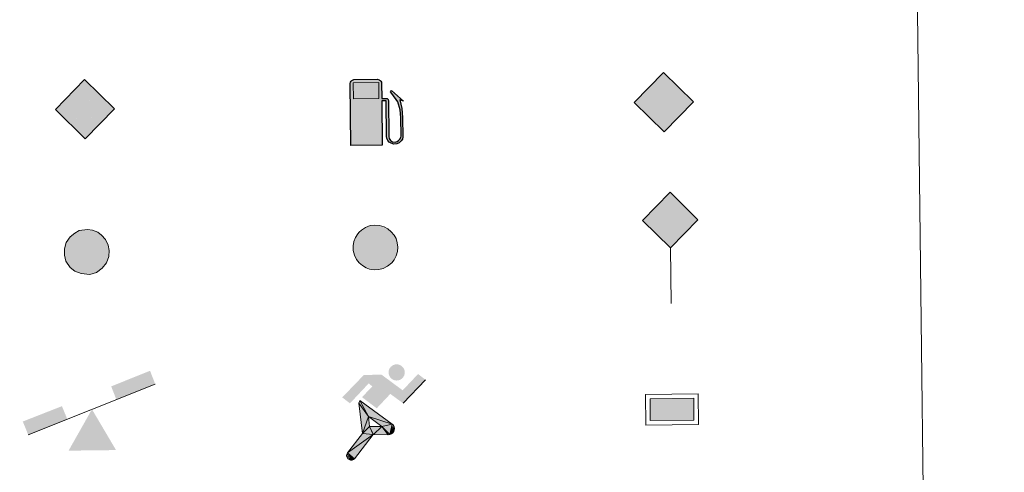
# Model space of a CAD drawing. Units: metres. Extents: x 578844 to 583334, y 4765509 to 4768532.
# Drawn here: x 579460 to 579629, y 4766737 to 4766815 of the extents above; entities that cross this region are included whole.
import ezdxf

# ---------------------------------------------------------------- set-up
doc = ezdxf.new("R2010")
doc.units = ezdxf.units.M
doc.header["$MEASUREMENT"] = 0
for name, color, linetype, lineweight in [('Nivel 15', 7, 'Continuous', 0), ('Nivel 19', 7, 'Continuous', 0), ('Nivel 21', 7, 'Continuous', 0), ('Nivel 24', 7, 'Continuous', 0), ('Nivel 34', 7, 'Continuous', 0), ('Nivel 63', 7, 'Continuous', 0)]:
    doc.layers.add(name, color=color, linetype=linetype, lineweight=lineweight)

# ---------------------------------------------------------------- blocks, each defined once
blk = doc.blocks.new('5GASO')
at = {"layer": 'Nivel 34', "linetype": 'Continuous', "lineweight": 0}
for color, points in [(33, [(0, -50.90000823999756), (-50.9, -8.239997558519242e-06), (0, 50.89999176000244), (2.35, 24.99999176000244), (2.34, 25), (-3.16, 24.25), (-7.86, 22.15), (-11.76, 18.55), (-14.81, 13.5), (-16.81, 7.15), (-17.46, -0.4), (-16.81, -7.8), (-14.81, -14.2), (-11.66, -19.35), (-7.56, -23), (-2.66, -25.2), (2.94, -25.95), (2.95, -25.95000823999756)]), (33, [(0, -50.90000823999756), (2.95, -25.95000823999756), (2.94, -25.95), (7.84, -25.4), (12.74, -23.7), (17.04, -21.2), (20.24, -18.3), (20.24, 1.4), (2.34, 1.4), (2.34, -7.100000000000001), (12.69, -7.100000000000001), (12.69, -13.3), (10.39, -15), (7.79, -16.35), (5.09, -17.2), (2.49, -17.45), (-0.11, -17.2), (-2.41, -16.45), (-4.46, -15.2), (-6.21, -13.45), (-7.86, -10.9), (-9.01, -7.75), (-9.71, -4.1), (-9.91, 0.1), (-9.71, 3.95), (-9.11, 7.3), (-8.06, 10.15), (-6.56, 12.45), (-4.76, 14.2), (-2.66, 15.5), (-0.36, 16.25), (2.24, 16.5), (5.49, 15.95), (8.290000000000001, 14.3), (10.44, 11.65), (11.74, 8), (19.29, 9.9), (18.49, 13.4), (17.29, 16.45), (15.74, 19), (13.79, 21.15), (11.44, 22.85), (8.790000000000001, 24.05), (5.74, 24.75), (2.34, 25), (2.35, 24.99999176000244), (0, 50.89999176000244), (50.9, -8.239997558519242e-06)]), (250, [(2.95, -25.95000823999756), (-2.65, -25.20000823999756), (-7.55, -23.00000823999756), (-11.65, -19.35000823999756), (-14.8, -14.20000823999756), (-16.8, -7.800008239997559), (-17.45, -0.4000082399975585), (-16.8, 7.149991760002441), (-14.8, 13.49999176000244), (-11.75, 18.54999176000244), (-7.850000000000001, 22.14999176000244), (-3.15, 24.24999176000244), (2.35, 24.99999176000244), (5.75, 24.74999176000244), (8.8, 24.04999176000244), (11.45, 22.84999176000244), (13.8, 21.14999176000244), (15.75, 18.99999176000244), (17.3, 16.44999176000244), (18.5, 13.39999176000244), (19.3, 9.899991760002441), (11.75, 7.999991760002441), (10.45, 11.64999176000244), (8.3, 14.29999176000244), (5.5, 15.94999176000244), (2.25, 16.49999176000244), (-0.35, 16.24999176000244), (-2.65, 15.49999176000244), (-4.75, 14.19999176000244), (-6.55, 12.44999176000244), (-8.05, 10.14999176000244), (-9.1, 7.299991760002442), (-9.700000000000001, 3.949991760002441), (-9.9, 0.09999176000244148), (-9.700000000000001, -4.100008239997559), (-9, -7.750008239997559), (-7.850000000000001, -10.90000823999756), (-6.2, -13.45000823999756), (-4.45, -15.20000823999756), (-2.4, -16.45000823999756), (-0.1, -17.20000823999756), (2.5, -17.45000823999756), (5.100000000000001, -17.20000823999756), (7.8, -16.35000823999756), (10.4, -15.00000823999756), (12.7, -13.30000823999756), (12.7, -7.100008239997559), (2.35, -7.100008239997559), (2.35, 1.399991760002441), (20.25, 1.399991760002441), (20.25, -18.30000823999756), (17.05, -21.20000823999756), (12.75, -23.70000823999756), (7.850000000000001, -25.40000823999756)])]:
    blk.add_hatch(color=color, dxfattribs=at).paths.add_polyline_path(points)
at = {"layer": 'Nivel 34', "color": 250, "linetype": 'Continuous', "lineweight": 0}
blk.add_3dface([(0, -50.90000823999756), (50.9, -8.239997558519242e-06), (0, 50.89999176000244), (-50.9, -8.239997558519242e-06)], dxfattribs=at)
blk = doc.blocks.new('5HITFE')
at = {"layer": 'Nivel 24', "linetype": 'Continuous', "lineweight": 0}
blk.add_hatch(color=2, dxfattribs=at).paths.add_polyline_path([(0, 95.5), (-47.5, 143), (0, 190.5), (0.5, 191), (47.5, 143)])
at = {"layer": 'Nivel 24', "color": 170, "linetype": 'Continuous', "lineweight": 0}
blk.add_line((0, 95.5), (-47.5, 143), dxfattribs=at)
at = {"layer": 'Nivel 24', "color": 250, "linetype": 'Continuous', "lineweight": 0}
blk.add_line((0, 95.5), (0, 0), dxfattribs=at)
at = {"layer": 'Nivel 24', "color": 250, "linetype": 'Continuous', "lineweight": 0, "flags": 128}
blk.add_lwpolyline([(0, 95.5), (47.5, 143), (0.5, 191), (0, 190.5), (-47.5, 143)], close=True, dxfattribs=at)
blk = doc.blocks.new('5ROLEO')
at = {"layer": 'Nivel 34', "linetype": 'Continuous', "lineweight": 0}
for color, points in [(2, [(-1.48, -51.96), (-52.38, -1.06), (-1.48, 49.84), (-0.08, 23.94), (-0.04, 23.94), (-5.49, 23.24), (-10.09, 21.14), (-13.84, 17.64), (-16.79, 12.64), (-18.74, 6.19), (-19.34, -1.86), (-18.99, -7.61), (-17.94, -12.66), (-16.19, -17.11), (-13.64, -20.91), (-10.94, -23.61), (-7.74, -25.51), (-4.09, -26.61), (0.01, -27.01), (-0.03, -27.01)]), (2, [(-1.48, -51.96), (-0.03, -27.01), (0.01, -27.01), (4.06, -26.61), (7.71, -25.46), (10.86, -23.56), (13.61, -20.86), (16.11, -17.06), (17.91, -12.56), (18.96, -7.41), (19.31, -1.56), (18.96, 4.19), (17.96, 9.290000000000001), (16.26, 13.64), (13.91, 17.34), (11.01, 20.19), (7.71, 22.29), (4.06, 23.49), (-0.04, 23.94), (-0.08, 23.94), (-1.48, 49.84), (49.42, -1.06)]), (250, [(-0.03, -27.01), (-0.03, -27.00609756097561), (-4.09, -26.61), (-7.74, -25.51), (-10.94, -23.61), (-13.64, -20.91), (-16.19, -17.11), (-17.94, -12.66), (-18.99, -7.61), (-19.34, -1.86), (-18.74, 6.19), (-16.79, 12.64), (-13.84, 17.64), (-10.09, 21.14), (-5.49, 23.24), (-0.08, 23.93), (-0.07, 15.43), (-2.49, 15.19), (-4.74, 14.39), (-6.74, 13.09), (-8.49, 11.29), (-9.94, 8.94), (-10.99, 6.04), (-11.59, 2.54), (-11.79, -1.51), (-11.59, -5.51), (-10.99, -8.96), (-9.94, -11.86), (-8.39, -14.26), (-6.640000000000001, -16.11), (-4.59, -17.46), (-2.39, -18.26), (-0.03, -18.51), (-0.03, -27.00609756097561), (0.01, -27.01)]), (250, [(-0.03, -27.01), (-0.03, -18.51), (0.01132114627521592, -18.51287179174169), (2.46, -18.26), (4.66, -17.46), (6.66, -16.16), (8.46, -14.31), (9.86, -11.91), (10.91, -8.96), (11.56, -5.41), (11.76, -1.31), (11.56, 2.69), (10.96, 6.140000000000001), (9.96, 8.99), (8.51, 11.34), (6.76, 13.14), (4.76, 14.39), (2.51, 15.19), (0.01, 15.44), (-0.07, 15.43), (-0.08, 23.93), (-0.04, 23.94), (0, 23.93), (4.06, 23.49), (7.71, 22.29), (11.01, 20.19), (13.91, 17.34), (16.26, 13.64), (17.96, 9.290000000000001), (18.96, 4.19), (19.31, -1.56), (18.96, -7.41), (17.91, -12.56), (16.11, -17.06), (13.61, -20.86), (10.86, -23.56), (7.71, -25.46), (4.06, -26.61), (0.01, -27.01)]), (2, [(0.01, -18.51), (-2.39, -18.26), (-4.59, -17.46), (-6.640000000000001, -16.11), (-8.39, -14.26), (-9.94, -11.86), (-10.99, -8.96), (-11.59, -5.51), (-11.79, -1.51), (-11.59, 2.54), (-10.99, 6.04), (-9.94, 8.94), (-8.49, 11.29), (-6.74, 13.09), (-4.74, 14.39), (-2.49, 15.19), (0.01, 15.44), (2.51, 15.19), (4.76, 14.39), (6.76, 13.14), (8.51, 11.34), (9.96, 8.99), (10.96, 6.140000000000001), (11.56, 2.69), (11.76, -1.31), (11.56, -5.41), (10.91, -8.96), (9.86, -11.91), (8.46, -14.31), (6.66, -16.16), (4.66, -17.46), (2.46, -18.26)])]:
    blk.add_hatch(color=color, dxfattribs=at).paths.add_polyline_path(points)
at = {"layer": 'Nivel 34', "color": 250, "linetype": 'Continuous', "lineweight": 0, "flags": 128}
blk.add_lwpolyline([(-1.44, -51.96), (49.46, -1.06), (-1.44, 49.84), (-52.34, -1.06), (-1.44, -51.96)], dxfattribs=at)
blk = doc.blocks.new('5IDEP')
at = {"layer": 'Nivel 19', "linetype": 'Continuous', "lineweight": 0}
h = blk.add_hatch(color=252, dxfattribs=at)
edge = h.paths.add_edge_path()
edge.add_arc((29.63934144973755, 55.25030456542969), 13.91416391705219, 180, 540)
at = {"layer": 'Nivel 19', "linetype": 'Continuous', "lineweight": 0, "extrusion": (0, 0, -1)}
blk.add_hatch(color=252, dxfattribs=at).paths.add_polyline_path([(5.350000000000001, -5.99), (-18.25, 18.5), (-40.03, 2.17), (-79.04, 42.1), (-66.33, 52.09), (-39.57, 24.41), (-3.73, 51.63), (26.68, 51.63), (64.35, 13.52), (51.18, 3.08), (18.51, 37.11), (12.61, 31.67), (30.3, 13.52)])
at = {"layer": 'Nivel 19', "linetype": 'Continuous', "lineweight": 0, "extrusion": (0.0002766427253148935, -0.0002347425745489742, 0.9999999341823611)}
blk.add_hatch(color=252, dxfattribs=at).paths.add_polyline_path([(-48.61999260667179, -94.4300052504867), (-51.39999250029342, -94.36000543294807), (-53.88999240501207, -93.45000561972059), (-55.8499923300115, -91.89000578998382), (-57.33999227299574, -89.6700059479097), (-58.05999224544451, -87.00000606823032), (-57.83999225386295, -84.27000612916062), (-56.62999230016433, -81.77000611946353), (-56.62999783301898, -81.77000142461222), (-30.29999884055227, -48.65000062727008), (-35.74999863200474, 3.079997593540893), (-33.93999870126548, 8.069997573597307), (-33.91999316917614, 8.059992880320312), (-19.39999372479267, -19.61000541438849), (-19.41999925688202, -19.61000072083597), (-18.04999930930589, -36.85000015687125), (-18.04999377645123, -36.86000485144705), (-11.6999940194378, -50.92000405169748), (-11.71999955152715, -50.91999935814496), (-44.3799983017726, -92.21000034145604), (-44.3699927693006, -92.21000503565796), (-46.00999270654501, -93.61000510358642)])
at = {"layer": 'Nivel 19', "linetype": 'Continuous', "lineweight": 0, "extrusion": (0.0007972181629654192, 0.0003002913643175388, 0.9999996371340826)}
blk.add_hatch(color=252, dxfattribs=at).paths.add_polyline_path([(13.71001158762103, -51.82999493943495), (13.69999564643484, -51.82000094331723), (-11.71999627563623, -50.91999489840538), (-11.69998033762782, -50.91998889736795), (-18.04997831973448, -36.85998801112189), (-18.04999426409845, -36.84999401739814), (3.269998960864374, -37.29999910106861), (-19.41999382874194, -19.60999446673092), (-19.39997789073353, -19.6099884656935), (-33.91541228806594, 8.05132212348542), (-33.93998921459842, 8.070007761303572), (-33.91997327659001, 8.060013762791867), (-33.91541228806594, 8.05132212348542), (20.95999333936308, -33.6700034996821), (20.97000928054927, -33.67999749579982), (22.89000867041459, -35.4899978738352), (24.18000826048035, -38.02999806813615), (24.70000809523555, -40.84999806547636), (24.43000818103573, -43.63999787504498), (23.47000848610307, -46.12999753295539), (21.840009004082, -48.3799970412903), (19.56000972861693, -50.14999641565866), (16.90001057390768, -51.18999573196972)])
at = {"layer": 'Nivel 19', "color": 252, "linetype": 'Continuous', "lineweight": 0}
blk.add_line((40.03, 2.17), (79.04, 42.1), dxfattribs=at)
at = {"layer": 'Nivel 19', "color": 252, "linetype": 'Continuous', "lineweight": 0, "flags": 128}
blk.add_lwpolyline([(79.04, 42.1), (40.03, 2.17)], dxfattribs=at)
at = {"layer": 'Nivel 19', "color": 252, "linetype": 'Continuous', "lineweight": 0}
mesh = blk.add_polyface(dxfattribs=at)
corners = [(-11.7, -50.92000000000001, -0.02), (-18.05, -36.86000000000001, -0.02), (-18.05, -36.85000000000002), (-19.42000000000001, -19.61000000000001), (-19.40000000000001, -19.61000000000001, -0.02), (-33.92, 8.059999999999983, -0.02), (-33.94, 8.069999999999983), (-35.75, 3.079999999999982), (-30.3, -48.65000000000001), (-56.63, -81.77), (-56.63, -81.77, -0.02), (-57.84, -84.27, -0.02), (-58.06, -87, -0.02), (-57.34, -89.66999999999999, -0.01999999999999999), (-55.85, -91.89, -0.02), (-53.89000000000001, -93.45, -0.01999999999999999), (-51.4, -94.35999999999999, -0.01999999999999999), (-48.62, -94.43, -0.02), (-46.01, -93.60999999999999, -0.02), (-44.37, -92.20999999999998, -0.02), (-44.38, -92.20999999999998), (-11.72, -50.92000000000001)]
mesh.append_faces([[corners[k] for k in face] for face in [(7, 5, 6), (20, 18, 19), (1, 21, 0)]], dxfattribs={"vtx0": -1, "color": 252})
mesh.append_faces([[corners[k] for k in face] for face in [(5, 7, 4), (4, 7, 3), (9, 21, 8), (21, 10, 20), (3, 8, 2), (8, 3, 7), (2, 8, 1)]], dxfattribs={"vtx0": -1, "vtx1": -1, "color": 252})
mesh.append_faces([[corners[k] for k in face] for face in [(1, 8, 21)]], dxfattribs={"vtx0": -1, "vtx1": -1, "vtx2": -1, "color": 252})
mesh.append_faces([[corners[k] for k in face] for face in [(21, 9, 10), (20, 10, 11), (20, 11, 12), (20, 12, 13), (20, 13, 14), (20, 14, 15), (20, 15, 16), (20, 16, 17), (20, 17, 18)]], dxfattribs={"vtx0": -1, "vtx2": -1, "color": 252})
mesh = blk.add_polyface(dxfattribs=at)
corners = [(13.71, -51.83, -0.02), (16.9, -51.19, -0.02), (19.56, -50.15000000000001, -0.01999999999999999), (21.84, -48.38, -0.02), (23.47, -46.13, -0.02), (24.43, -43.64, -0.02), (24.7, -40.85000000000001, -0.02), (24.18, -38.03000000000001, -0.02), (22.89, -35.49000000000001, -0.02), (20.97, -33.68000000000001, -0.01999999999999999), (20.96, -33.67), (-33.94, 8.069999999999995), (-33.91999999999999, 8.059999999999986, -0.01999999999999999), (-19.4, -19.61000000000001, -0.01999999999999999), (-19.42, -19.61000000000001), (3.27, -37.3), (-18.05, -36.85000000000001), (-18.05, -36.86000000000001, -0.02), (-11.7, -50.92, -0.02), (-11.72, -50.92), (13.7, -51.82), (-33.91543901002653, 8.051308361393525, -0.01999999999999999)]
mesh.append_faces([[corners[k] for k in face] for face in [(21, 12, 11)]], dxfattribs={"color": 252})
mesh.append_faces([[corners[k] for k in face] for face in [(13, 10, 21), (15, 13, 14), (17, 15, 16), (3, 1, 2), (20, 18, 19), (1, 20, 0)]], dxfattribs={"vtx0": -1, "color": 252})
mesh.append_faces([[corners[k] for k in face] for face in [(10, 1, 9), (9, 1, 8), (7, 1, 6), (6, 1, 5), (5, 1, 4), (4, 1, 3)]], dxfattribs={"vtx0": -1, "vtx1": -1, "color": 252})
mesh.append_faces([[corners[k] for k in face] for face in [(10, 13, 15), (10, 15, 1), (15, 18, 20), (15, 20, 1)]], dxfattribs={"vtx0": -1, "vtx1": -1, "vtx2": -1, "color": 252})
mesh.append_faces([[corners[k] for k in face] for face in [(15, 17, 18), (1, 7, 8)]], dxfattribs={"vtx0": -1, "vtx2": -1, "color": 252})
blk = doc.blocks.new('5GASOL')
at = {"layer": 'Nivel 19', "linetype": 'Continuous', "lineweight": 0, "extrusion": (0, 0, -1)}
blk.add_hatch(color=20, dxfattribs=at).paths.add_polyline_path([(-10.51, -59.32), (-10.57, 17.02), (-18.13, 17), (-18.69, 16.52), (-18.8, -43.94), (-19.08, -47.32), (-20.94, -51.07), (-23.14, -53.97), (-26.73, -56.19), (-30.84, -57.52), (-36.09, -57.1), (-39.86, -55.41), (-43.02, -52.57), (-45.39, -49.48), (-46.17, -45.63), (-46.17, -12.15), (-44.98, 2.54), (-41.37, 18.65), (-47.12, 16.29), (-28.2, 33.49), (-26.51, 31.98), (-29.33, 28.48), (-38.95, 14.84), (-42.56, 1.15), (-43.85, -12.45), (-43.69, -44.18), (-43.08, -47.37), (-41.39, -50.33), (-39.41, -52.33), (-36.76, -54.14), (-33.16, -54.98), (-28.25, -54.14), (-24.94, -51.98), (-22.46, -48.47), (-21.9, -44.67), (-22.01, -42.61), (-21.95, 15.92), (-21.73, 18.52), (-20.94, 19.49), (-19.98, 19.91), (-18.3, 20.14), (-10.69, 20.2), (-10.58, 47.61), (-10.52, 48.68), (-9.78, 49.89), (-8.71, 50.68), (-7.59, 51.83), (-6.63, 52.37), (-4.53, 53.17), (36.51, 53.18), (38.43, 52.46), (39.9, 51.73), (40.8, 50.58), (41.87, 49.13), (42.55, 46.96), (42.38, -59.14)])
at = {"layer": 'Nivel 19', "color": 250, "linetype": 'Continuous', "lineweight": 30, "elevation": -1951.35, "flags": 128}
blk.add_lwpolyline([(10.98, 16.59), (11.01, -59.83), (-42.95, -59.83), (-42.98, 46.88), (-42.34, 49.14), (-41.31, 50.82), (-40.1, 51.95), (-38.58, 52.77), (-36.56, 53.6), (4.48, 53.63), (6.98, 52.77), (7.87, 52.07), (8.64, 51.37), (10.11, 50.12), (10.88, 48.74), (10.98, 47.37), (10.98, 20.53), (18.31, 20.46), (20.18, 20.16), (21.21, 19.58), (22.11, 18.6), (22.36, 15.62), (22.41, -42.41), (22.24, -44.64), (22.84, -48.42), (25.29, -51.81), (28.47, -53.87), (33.21, -54.72), (36.68, -53.82), (39.19, -52.21), (41.52, -49.53), (42.81, -47.23), (43.45, -43.93), (43.45, -12.65), (42.34, 0.72), (38.66, 14.65), (28.38, 29.07), (26, 32.04), (28.2, 33.93), (48.43, 15.44), (41.85, 18.11), (45.39, 2.75), (46.52, -12.37), (46.53, -45.48), (45.8, -49.57), (43.41, -52.63), (40.1, -55.69), (36.24, -57.36), (30.82, -57.94), (26.61, -56.53), (23.16, -54.33), (20.77, -51.53), (18.81, -47.75), (18.44, -44.91), (18.4, 16.2), (17.95, 16.65)], close=True, dxfattribs=at)
at = {"layer": 'Nivel 19', "color": 2, "linetype": 'Continuous', "lineweight": 30}
blk.add_solid([(6.140000000000001, 20.58, -1951.35), (-37.61, 20.58, -1951.35), (6.140000000000001, 48.17, -1951.35), (-37.61, 48.17, -1951.35)], dxfattribs=at)
blk.add_solid([(6.140000000000001, 20.58, -1951.35), (-37.61, 20.58, -1951.35), (6.140000000000001, 48.17, -1951.35), (-37.61, 48.17, -1951.35)], dxfattribs=at)
at = {"layer": 'Nivel 19', "color": 2, "linetype": 'Continuous', "lineweight": 0}
blk.add_solid([(6.140000000000001, 20.58, -1951.35), (-37.61, 20.58, -1951.35), (6.140000000000001, 48.17, -1951.35), (-37.61, 48.17, -1951.35)], dxfattribs=at)
at = {"layer": 'Nivel 19', "color": 250, "linetype": 'Continuous', "lineweight": 0}
blk.add_3dface([(-37.61, 20.58, -1951.35), (-37.61, 48.17, -1951.35), (6.140000000000001, 48.17, -1951.35), (6.140000000000001, 20.58, -1951.35)], dxfattribs=at)
blk.add_3dface([(-37.61, 20.58, -1951.35), (-37.61, 48.17, -1951.35), (6.140000000000001, 48.17, -1951.35), (6.140000000000001, 20.58, -1951.35)], dxfattribs=at)
blk.add_3dface([(-37.61, 20.58, -1951.35), (-37.61, 48.17, -1951.35), (6.140000000000001, 48.17, -1951.35), (6.140000000000001, 20.58, -1951.35)], dxfattribs=at)
blk = doc.blocks.new('5PAINF')
at = {"layer": 'Nivel 19', "color": 170, "linetype": 'Continuous', "lineweight": 0}
blk.add_line((-109.5, -42.25), (109.5, 42.25), dxfattribs=at)
at = {"layer": 'Nivel 19', "color": 6, "linetype": 'Continuous', "lineweight": 0, "extrusion": (0, 0, -1)}
for points in [[(-109.5, 42.75), (-42.5, 16.75), (-101, 65.25), (-34, 39.25)], [(109.5, -42.25), (42, -16.25), (118.5, -19.25), (51, 6.25)]]:
    blk.add_solid(points, dxfattribs=at)
at = {"layer": 'Nivel 19', "color": 23, "linetype": 'Continuous', "lineweight": 0}
blk.add_solid([(0.5, 0.25), (41, -70.25), (-40.5, -70.25)], dxfattribs=at)
blk = doc.blocks.new('5PISCI')
at = {"layer": 'Nivel 15', "linetype": 'Continuous', "lineweight": 0}
blk.add_hatch(color=131, dxfattribs=at).paths.add_polyline_path([(-37.5, -18.75), (-37.5, 18.75), (37.5, 18.75), (37.5, -18.75)])
at = {"layer": 'Nivel 15', "color": 1, "linetype": 'Continuous', "lineweight": 0}
blk.add_3dface([(-45, -26.25), (45, -26.25), (45, 26.25), (-45, 26.25)], dxfattribs=at)
at = {"layer": 'Nivel 15', "color": 5, "linetype": 'Continuous', "lineweight": 0}
blk.add_3dface([(-37.5, -18.75), (37.5, -18.75), (37.5, 18.75), (-37.5, 18.75)], dxfattribs=at)
blk = doc.blocks.new('5HITAU')
at = {"layer": 'Nivel 21', "linetype": 'Continuous', "lineweight": 0}
for color, points in [(1, [(4.62, -38.58), (-9.8, -37.03), (-20.88, -32.59), (-28.65, -26.35), (-35.87, -15.16), (-38.09, -5.02), (-38.09, 5.9), (-35.04, 16.82), (-28.1, 26.18), (-20.05, 32.68), (-12.3, 36.84), (1.57, 38.41), (10.17, 37.12), (19.32, 33.73), (25.98, 28.53), (32.64, 20.99), (36.81, 11.1), (38.46, 2), (37.64, -8.41), (33.76, -19.07), (26.26, -27.91), (16.55, -35.19)]), (2, [(3.77, -28.64), (-7.41, -27.44), (-15.88, -24.04), (-21.28, -19.71), (-26.68, -11.34), (-28.3, -3.96), (-28.3, 4.56), (-26.09, 12.44), (-20.98, 19.34), (-14.61, 24.48), (-9.33, 27.32), (1.39, 28.53), (7.72, 27.58), (14.49, 25.07), (19.24, 21.37), (24.24, 15.71), (27.37, 8.290000000000001), (28.6, 1.5), (27.98, -6.31), (25.16, -14.07), (19.5, -20.73), (12.13, -26.26)])]:
    blk.add_hatch(color=color, dxfattribs=at).paths.add_polyline_path(points)
at = {"layer": 'Nivel 21', "color": 250, "linetype": 'Continuous', "lineweight": 0, "flags": 128}
blk.add_lwpolyline([(-12.3, 36.84), (-20.05, 32.68), (-28.1, 26.18), (-35.04, 16.82), (-38.09, 5.9), (-38.09, -5.02), (-35.87, -15.16), (-28.65, -26.35), (-20.88, -32.59), (-9.8, -37.03), (4.62, -38.58), (16.55, -35.19), (26.26, -27.91), (33.76, -19.07), (37.64, -8.41), (38.46, 2), (36.81, 11.1), (32.64, 20.99), (25.98, 28.53), (19.32, 33.73), (10.17, 37.12), (1.57, 38.41)], close=True, dxfattribs=at)

msp = doc.modelspace()

# ---------------------------------------------------------------- hatches: boundary and pattern name
at = {"layer": 'Nivel 63', "linetype": 'Continuous', "lineweight": 0, "extrusion": (0, 0, -1)}
for color, points in [(1, [(-579520.7899999991, 4766771.75), (-579521.6000000015, 4766771.779999999), (-579522.3599999994, 4766771.970000001), (-579523.120000001, 4766772.359999999), (-579523.8200000003, 4766772.949999999), (-579524.2300000004, 4766773.470000001), (-579524.5799999982, 4766774.16), (-579524.8099999987, 4766774.890000001), (-579524.8599999994, 4766775.67), (-579524.7800000012, 4766776.41), (-579524.5599999987, 4766777.109999999), (-579524.2300000004, 4766777.68), (-579523.7399999984, 4766778.300000001), (-579523.1600000001, 4766778.790000001), (-579522.5, 4766779.130000001), (-579521.7100000009, 4766779.369999999), (-579520.9299999997, 4766779.439999999), (-579520.1400000006, 4766779.35), (-579519.3299999982, 4766779.050000001), (-579518.6000000015, 4766778.57), (-579518.25, 4766778.24), (-579517.9800000004, 4766777.939999999), (-579517.5700000003, 4766777.290000001), (-579517.3000000007, 4766776.59), (-579517.1799999997, 4766775.880000001), (-579517.1900000013, 4766775.060000001), (-579517.4100000001, 4766774.26), (-579517.7699999996, 4766773.529999999), (-579518.2199999988, 4766772.960000001), (-579518.7800000012, 4766772.470000001), (-579519.4200000018, 4766772.09), (-579520.0300000012, 4766771.880000001)]), (2, [(-579471.8599999994, 4766771.960000001), (-579472.6900000013, 4766772.210000001), (-579473.4200000018, 4766772.77), (-579473.9800000004, 4766773.439999999), (-579474.25, 4766774.220000001), (-579474.3000000007, 4766775.01), (-579474.1700000018, 4766775.68), (-579473.8500000015, 4766776.42), (-579473.3399999999, 4766776.98), (-579472.8599999994, 4766777.35), (-579472.1799999997, 4766777.59), (-579471.5500000007, 4766777.68), (-579470.4800000004, 4766777.540000001), (-579469.9499999993, 4766777.25), (-579469.3200000003, 4766776.73), (-579468.8200000003, 4766776.029999999), (-579468.6099999994, 4766775.24), (-579468.620000001, 4766774.390000001), (-579468.7899999991, 4766773.66), (-579469.3399999999, 4766772.83), (-579469.879999999, 4766772.4), (-579470.7399999984, 4766772.07)])]:
    msp.add_hatch(color=color, dxfattribs=at).paths.add_polyline_path(points)

# ---------------------------------------------------------------- linework, layer by layer
at = {"layer": 'Nivel 63', "color": 250, "linetype": 'Continuous', "lineweight": 0, "elevation": 0.01, "flags": 128}
msp.add_lwpolyline([(579517.9800000004, 4766777.939999999), (579518.25, 4766778.24), (579518.6000000015, 4766778.57), (579519.3299999982, 4766779.050000001), (579520.1400000006, 4766779.35), (579520.9299999997, 4766779.439999999), (579521.7100000009, 4766779.369999999), (579522.5, 4766779.130000001), (579523.1600000001, 4766778.790000001), (579523.7399999984, 4766778.300000001), (579524.2300000004, 4766777.68), (579524.5599999987, 4766777.109999999), (579524.7800000012, 4766776.41), (579524.8599999994, 4766775.67), (579524.8099999987, 4766774.890000001), (579524.5799999982, 4766774.16), (579524.2300000004, 4766773.470000001), (579523.8200000003, 4766772.949999999), (579523.120000001, 4766772.359999999), (579522.3599999994, 4766771.970000001), (579521.6000000015, 4766771.779999999), (579520.7899999991, 4766771.75), (579520.0300000012, 4766771.880000001), (579519.4200000018, 4766772.09), (579518.7800000012, 4766772.470000001), (579518.2199999988, 4766772.960000001), (579517.7699999996, 4766773.529999999), (579517.4100000001, 4766774.26), (579517.1900000013, 4766775.060000001), (579517.1799999997, 4766775.880000001), (579517.3000000007, 4766776.59), (579517.5700000003, 4766777.290000001)], close=True, dxfattribs=at)
at = {"layer": 'Nivel 63', "color": 250, "linetype": 'Continuous', "lineweight": 0}
msp.add_3dface([(579163.0599999987, 4767244.560000001, 0.01), (579608.9499999993, 4767249.859999999, 0.01), (579629.0199999996, 4765562.93, 0.01), (579183.129999999, 4765557.630000001, 0.01)], dxfattribs=at)

# ---------------------------------------------------------------- block references
at = {"layer": 'Nivel 15', "color": 1, "linetype": 'Continuous', "lineweight": 0, "xscale": 0.09999993981613714, "yscale": 0.09999993981613714, "zscale": 0.09999993981613714, "rotation": 0.6825019441197081}
msp.add_blockref('5PISCI', (579571.9499999993, 4766747.779999999, 0.01), dxfattribs=at)
at = {"layer": 'Nivel 19', "color": 2, "linetype": 'Continuous', "lineweight": 30, "xscale": 0.09999993981613714, "yscale": 0.09999993981613714, "zscale": 0.09999993981613714, "rotation": 0.6825019441197081}
msp.add_blockref('5GASOL', (579521.0199999996, 4766799.109999999, 5584.8), dxfattribs=at)
at = {"layer": 'Nivel 19', "color": 23, "linetype": 'Continuous', "lineweight": 0, "xscale": 0.09999993981613714, "yscale": 0.09999993981613714, "zscale": 0.09999993981613714, "rotation": 0.6825019441197081}
msp.add_blockref('5PAINF', (579472.2899999991, 4766747.77, 0.01), dxfattribs=at)
at = {"layer": 'Nivel 19', "color": 252, "linetype": 'Continuous', "lineweight": 0, "xscale": 0.09999993981613714, "yscale": 0.09999993981613714, "zscale": 0.09999993981613714, "rotation": 0.6825019441197081}
msp.add_blockref('5IDEP', (579521.7699999996, 4766748.57, 0.51), dxfattribs=at)
at = {"layer": 'Nivel 21', "color": 250, "linetype": 'Continuous', "lineweight": 0, "xscale": 0.09999993981613714, "yscale": 0.09999993981613714, "zscale": 0.09999993981613714, "rotation": 0.6825019441197081}
msp.add_blockref('5HITAU', (579471.4400000013, 4766774.82, 0.01), dxfattribs=at)
at = {"layer": 'Nivel 24', "color": 170, "linetype": 'Continuous', "lineweight": 0, "xscale": 0.09999993981613714, "yscale": 0.09999993981613714, "zscale": 0.09999993981613714, "rotation": 0.6825019441197081}
msp.add_blockref('5HITFE', (579571.8099999987, 4766765.99, 0.51), dxfattribs=at)
at = {"layer": 'Nivel 34', "color": 2, "linetype": 'Continuous', "lineweight": 0, "xscale": 0.09999993981613714, "yscale": 0.09999993981613714, "zscale": 0.09999993981613714, "rotation": 0.6825019441197081}
for name, p in [('5ROLEO', (579570.6999999993, 4766800.640000001, 0.51)), ('5GASO', (579471.1400000006, 4766799.34, 0.51))]:
    msp.add_blockref(name, p, dxfattribs=at)

doc.saveas('drawing.dxf')
